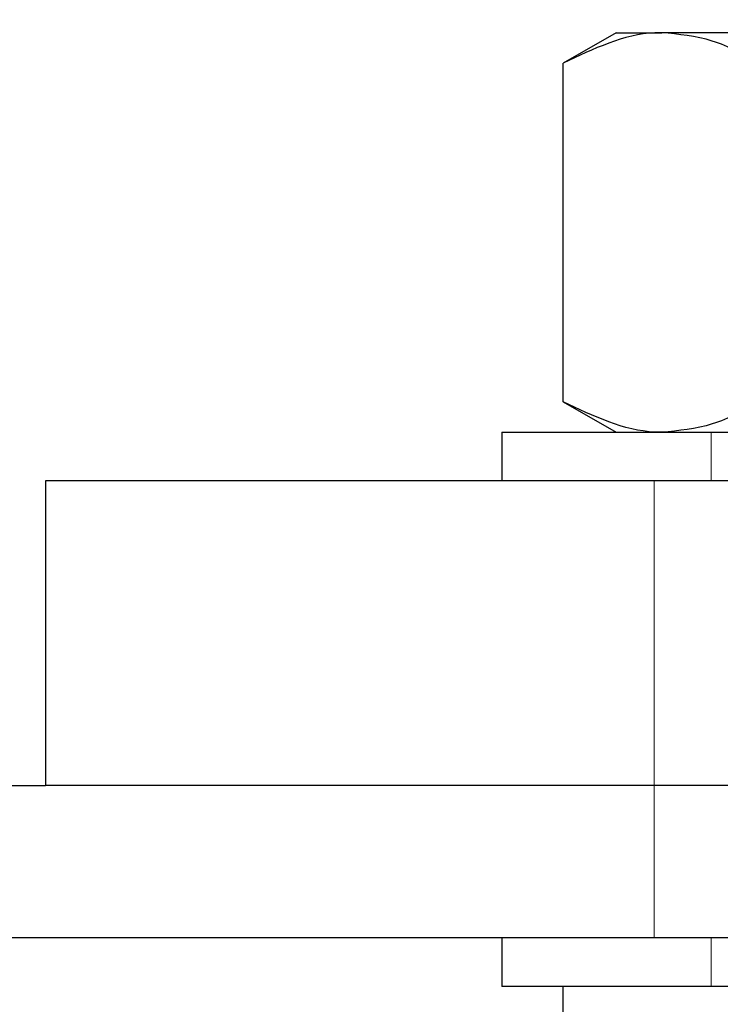
# Model space of a CAD drawing. Extents: x 5790 to 26218, y 12929 to 24474.
# Drawn here: x 19583 to 19597, y 22605 to 22626 of the extents above; entities that cross this region are included whole.
import ezdxf

# ---------------------------------------------------------------- set-up
doc = ezdxf.new("R2010")
doc.units = 0
doc.header["$LTSCALE"] = 150
doc.header["$MEASUREMENT"] = 0
doc.linetypes.add('HIDDEN', pattern=[0.375, 0.25, -0.125])
doc.layers.get('0').update_dxf_attribs({"linetype": 'CONTINUOUS'})
doc.layers.add('CCP-Text', color=52, linetype='CONTINUOUS', lineweight=25)
doc.styles.add('SWISSL', font='swissl.ttf')
doc.dimstyles.get("Standard").update_dxf_attribs({"dimscale": 25, "dimtxt": 2.5, "dimasz": 3, "dimexe": 0.6, "dimexo": 1.5, "dimgap": 1, "dimtad": 0, "dimtih": 1, "dimtoh": 1, "dimdec": 4, "dimrnd": 1, "dimzin": 12, "dimdsep": 46, "dimtxsty": 'SWISSL', "dimcen": 0.09, "dimclrt": 256, "dimadec": 0, "dimazin": 0, "dimtfac": 1, "dimtdec": 4, "dimtofl": 0, "dimtmove": 0, "dimatfit": 3, "dimfxl": 1, "dimtolj": 1, "dimtzin": 0, "dimarcsym": 0})

msp = doc.modelspace()

# ---------------------------------------------------------------- linework, layer by layer
at = {"color": 7, "linetype": 'Continuous', "lineweight": 25}
for p, q in [((19594.981, 22625.691), (19593.876, 22625.053)), ((19594.981, 22625.691), (19595.938, 22625.691)), ((19602.124, 22625.691), (19595.938, 22625.691)), ((19593.876, 22617.995), (19593.876, 22625.053)), ((19593.876, 22617.995), (19594.981, 22617.357)), ((19592.599, 22617.357), (19592.599, 22616.341)), ((19592.599, 22617.357), (19611.649, 22617.357)), ((19583.074, 22616.341), (19583.074, 22609.991)), ((19837.074, 22616.341), (19583.074, 22616.341)), ((19581.423, 22609.991), (19583.074, 22609.991)), ((19837.074, 22609.991), (19583.074, 22609.991)), ((19579.899, 22606.816), (19611.649, 22606.816)), ((19592.599, 22606.816), (19592.599, 22605.8)), ((19611.649, 22605.8), (19592.599, 22605.8)), ((19593.876, 22600.088), (19593.876, 22605.8))]:
    msp.add_line(p, q, dxfattribs=at)
at = {"color": 7, "linetype": 'HIDDEN', "lineweight": 18}
for p, q in [((19596.968, 22617.357), (19596.968, 22616.341)), ((19595.774, 22616.341), (19595.774, 22609.991)), ((19595.774, 22609.991), (19595.774, 22606.816)), ((19596.968, 22606.816), (19596.968, 22605.8))]:
    msp.add_line(p, q, dxfattribs=at)
at = {"color": 7, "linetype": 'Continuous', "lineweight": 25}
for radius in [548.417, 516.687, 508]:
    msp.add_arc((20082.184, 22619.516), radius, 90, 270, dxfattribs=at)
at = {"color": 7, "linetype": 'HIDDEN', "lineweight": 18}
msp.add_arc((20082.184, 22619.516), 548.417, 90, 270, dxfattribs=at)
at = {"color": 7, "linetype": 'Continuous', "lineweight": 25}
for points, knots in [([(19595.938, 22625.691), (19595.889, 22625.691), (19595.192, 22625.682), (19594.51, 22625.356), (19593.876, 22625.053)], [0, 0, 0, 0, 0.070219, 1, 1, 1, 1]), ([(19598, 22625.053), (19597.665, 22625.232), (19596.989, 22625.592), (19596.29, 22625.658), (19595.938, 22625.691)], [0, 0, 0, 0, 0.495458, 1, 1, 1, 1]), ([(19595.938, 22617.357), (19595.889, 22617.358), (19595.192, 22617.367), (19594.51, 22617.692), (19593.876, 22617.995)], [0, 0, 0, 0, 0.070219, 1, 1, 1, 1]), ([(19598, 22617.995), (19597.665, 22617.817), (19596.989, 22617.457), (19596.29, 22617.39), (19595.938, 22617.357)], [0, 0, 0, 0, 0.495458, 1, 1, 1, 1])]:
    msp.add_open_spline(points, degree=3, knots=knots, dxfattribs=at)

# ---------------------------------------------------------------- leaders
at = {"layer": 'CCP-Text', "annotation_type": 0, "has_hookline": 1, "hookline_direction": 1, "text_width": 1125}
msp.add_leader([(19746.202, 22618.588), (16631.212, 24088.885), (16541.212, 24088.885)], dimstyle='Standard', override={"dimscale": 30, "dimgap": 1, "dimtad": 0}, dxfattribs=at)

doc.saveas('drawing.dxf')
